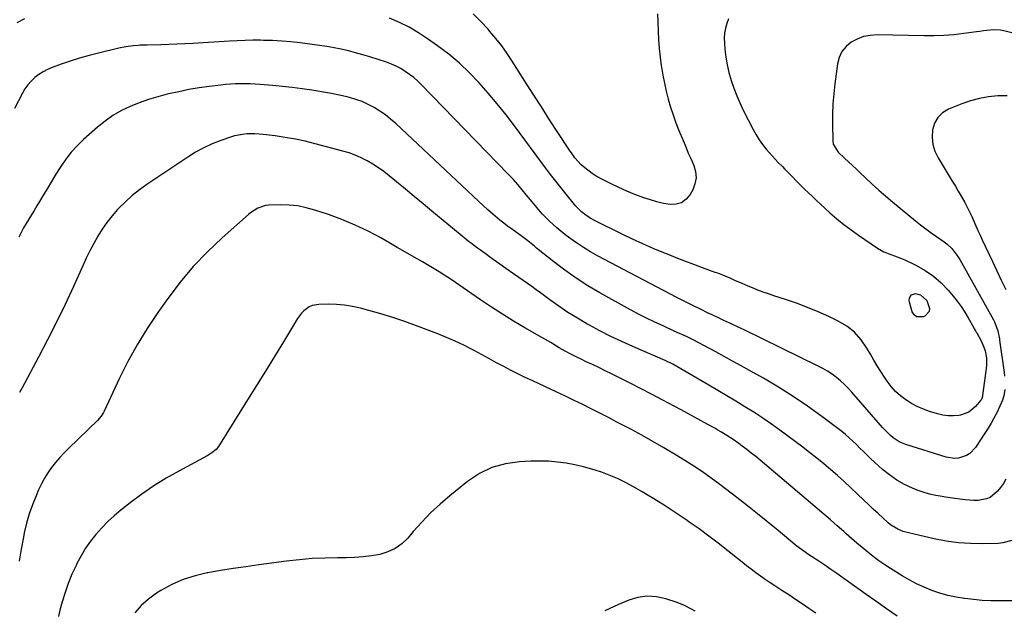
# Model space of a CAD drawing. Units: inches. Extents: x 1942544 to 1947846, y 437634 to 442962.
# Drawn here: x 1944711 to 1945217, y 438699 to 439003 of the extents above; entities that cross this region are included whole.
import ezdxf

# ---------------------------------------------------------------- set-up
doc = ezdxf.new("R2010")
doc.units = ezdxf.units.IN
doc.header["$MEASUREMENT"] = 0
doc.layers.add('7', color=7, linetype='Continuous')
doc.layers.add('8', color=7, linetype='Continuous')

msp = doc.modelspace()

# ---------------------------------------------------------------- linework, layer by layer
at = {"layer": '7', "color": 18}
for points in [[(1945039.01, 439006.2, 1798), (1945039.25, 438997.42, 1798), (1945039.46, 438992.9, 1798), (1945039.78, 438988.38, 1798), (1945040.28, 438983.88, 1798), (1945040.89, 438979.39, 1798), (1945040.98, 438978.81, 1798), (1945041.7, 438974.64, 1798), (1945042.51, 438970.48, 1798), (1945043.45, 438966.35, 1798), (1945044.48, 438962.23, 1798), (1945045.66, 438958.16, 1798), (1945046.94, 438954.13, 1798), (1945048.38, 438950.15, 1798), (1945049.93, 438946.2, 1798), (1945052.11, 438940.91, 1798), (1945053.46, 438937.7, 1798), (1945054.82, 438934.5, 1798), (1945056.2, 438931.3, 1798), (1945057.61, 438928.12, 1798), (1945058.5, 438924.96, 1798), (1945058.81, 438921.82, 1798), (1945058.25, 438918.72, 1798), (1945057.1, 438915.64, 1798), (1945055.72, 438913.12, 1798), (1945053.72, 438910.71, 1798), (1945051.39, 438908.94, 1798), (1945048.58, 438908.14, 1798), (1945045.45, 438907.98, 1798), (1945042.02, 438908.6, 1798), (1945038.63, 438909.36, 1798), (1945035.3, 438910.35, 1798), (1945032, 438911.48, 1798), (1945027.34, 438913.26, 1798), (1945023.18, 438914.94, 1798), (1945019.07, 438916.73, 1798), (1945015.03, 438918.67, 1798), (1945011.04, 438920.73, 1798), (1945007.43, 438922.67, 1798), (1945005.35, 438923.92, 1798), (1945001.49, 438926.83, 1798), (1944999.72, 438928.49, 1798), (1944996.5, 438932.14, 1798), (1944995.03, 438934.08, 1798), (1944993.64, 438936.08, 1798), (1944987.74, 438945.13, 1798), (1944983.46, 438951.71, 1798), (1944979.2, 438958.3, 1798), (1944974.97, 438964.9, 1798), (1944970.75, 438971.52, 1798), (1944964.23, 438981.8, 1798), (1944961.56, 438985.8, 1798), (1944958.77, 438989.72, 1798), (1944955.8, 438993.5, 1798), (1944952.71, 438997.2, 1798), (1944951.76, 438998.27, 1798), (1944948.02, 439002.34, 1798), (1944944.14, 439006.27, 1798)], [(1944713.27, 439003.58, 1796), (1944709.24, 439001.66, 1796)], [(1945075.48, 439003.64, 1796), (1945074.57, 439001.24, 1796), (1945073.92, 438998.76, 1796), (1945073.46, 438996.26, 1796), (1945073.31, 438993.72, 1796), (1945073.37, 438991.16, 1796), (1945073.61, 438988.07, 1796), (1945074.09, 438983.98, 1796), (1945074.75, 438979.92, 1796), (1945075.7, 438975.93, 1796), (1945076.88, 438971.83, 1796), (1945078.27, 438967.87, 1796), (1945079.79, 438963.96, 1796), (1945081.48, 438960.12, 1796), (1945083.29, 438956.33, 1796), (1945088.19, 438946.64, 1796), (1945089.67, 438943.97, 1796), (1945091.27, 438941.38, 1796), (1945093.05, 438938.91, 1796), (1945094.95, 438936.53, 1796), (1945097.96, 438933.05, 1796), (1945101.12, 438929.73, 1796), (1945103.28, 438927.56, 1796), (1945104.35, 438926.47, 1796), (1945105.42, 438925.37, 1796), (1945108.35, 438922.33, 1796), (1945110.38, 438920.25, 1796), (1945112.43, 438918.18, 1796), (1945114.49, 438916.13, 1796), (1945116.58, 438914.1, 1796), (1945118.68, 438912.08, 1796), (1945120.8, 438910.09, 1796), (1945122.93, 438908.11, 1796), (1945125.08, 438906.14, 1796), (1945127.7, 438903.76, 1796), (1945131.22, 438900.69, 1796), (1945134.83, 438897.72, 1796), (1945138.56, 438894.9, 1796), (1945142.37, 438892.19, 1796), (1945152.18, 438885.51, 1796), (1945155.49, 438883.61, 1796), (1945159.05, 438882.25, 1796), (1945160.88, 438881.66, 1796), (1945164.46, 438880.28, 1796), (1945166.21, 438879.48, 1796), (1945172.22, 438876.55, 1796), (1945176.75, 438873.98, 1796), (1945181.01, 438871.07, 1796), (1945184.88, 438867.65, 1796), (1945188.49, 438863.89, 1796), (1945191.03, 438860.88, 1796), (1945193.16, 438858.21, 1796), (1945195.18, 438855.46, 1796), (1945197.05, 438852.61, 1796), (1945198.8, 438849.68, 1796), (1945201.74, 438844.45, 1796), (1945201.95, 438844.08, 1796), (1945202.59, 438842.98, 1796), (1945203.02, 438842.25, 1796), (1945203.22, 438841.89, 1796), (1945205.44, 438837.85, 1796), (1945206.95, 438834.48, 1796), (1945207.5, 438832.72, 1796), (1945208.2, 438829.1, 1796), (1945208.3, 438825.43, 1796), (1945208.15, 438823.58, 1796), (1945206.28, 438809.74, 1796), (1945206.22, 438809.38, 1796), (1945205.6, 438807.64, 1796), (1945205.17, 438807.04, 1796), (1945202.6, 438804, 1796), (1945199.13, 438801.12, 1796), (1945194.88, 438799.6, 1796), (1945193.99, 438799.44, 1796), (1945191.23, 438799.17, 1796), (1945188.49, 438799.16, 1796), (1945185.78, 438799.54, 1796), (1945183.08, 438800.19, 1796), (1945179.01, 438801.49, 1796), (1945175.79, 438802.66, 1796), (1945172.66, 438804.01, 1796), (1945169.65, 438805.63, 1796), (1945166.72, 438807.42, 1796), (1945164.01, 438809.48, 1796), (1945161.48, 438811.74, 1796), (1945159.22, 438814.26, 1796), (1945157.16, 438816.98, 1796), (1945155.77, 438819.04, 1796), (1945153.86, 438821.95, 1796), (1945152.01, 438824.89, 1796), (1945150.23, 438827.88, 1796), (1945148.51, 438830.89, 1796), (1945146.71, 438834.13, 1796), (1945143.77, 438838.41, 1796), (1945140.4, 438842.23, 1796), (1945136.37, 438845.35, 1796), (1945131.9, 438848, 1796), (1945127.09, 438850.27, 1796), (1945121.6, 438852.74, 1796), (1945116.06, 438855.06, 1796), (1945110.43, 438857.16, 1796), (1945104.75, 438859.13, 1796), (1945098.84, 438861.05, 1796), (1945096.08, 438861.98, 1796), (1945093.34, 438862.96, 1796), (1945090.62, 438864, 1796), (1945087.91, 438865.09, 1796), (1945085.66, 438866.03, 1796), (1945082.54, 438867.34, 1796), (1945078.83, 438868.96, 1796), (1945076.32, 438870.04, 1796), (1945072.54, 438871.62, 1796), (1945069.99, 438872.61, 1796), (1945068.71, 438873.09, 1796), (1945062.17, 438875.46, 1796), (1945057.63, 438877.14, 1796), (1945053.1, 438878.85, 1796), (1945048.58, 438880.6, 1796), (1945044.08, 438882.39, 1796), (1945042.17, 438883.15, 1796), (1945036.75, 438885.41, 1796), (1945031.36, 438887.74, 1796), (1945026.03, 438890.2, 1796), (1945020.74, 438892.74, 1796), (1945006.81, 438899.64, 1796), (1945004.35, 438900.99, 1796), (1945002.02, 438902.56, 1796), (1944999.8, 438904.28, 1796), (1944996.8, 438907.38, 1796), (1944996.24, 438908.04, 1796), (1944991.91, 438913.36, 1796), (1944989.22, 438916.7, 1796), (1944986.57, 438920.08, 1796), (1944983.96, 438923.48, 1796), (1944981.38, 438926.91, 1796), (1944965.36, 438948.52, 1796), (1944961, 438954.22, 1796), (1944956.53, 438959.84, 1796), (1944951.9, 438965.33, 1796), (1944947.15, 438970.72, 1796), (1944942.17, 438975.87, 1796), (1944936.99, 438980.8, 1796), (1944931.5, 438985.38, 1796), (1944925.8, 438989.73, 1796), (1944920.68, 438993.38, 1796), (1944916.02, 438996.45, 1796), (1944911.23, 438999.27, 1796), (1944906.24, 439001.71, 1796), (1944901.11, 439003.91, 1796)], [(1945227.5, 438994.88, 1794), (1945217.17, 438997.4, 1794), (1945215.43, 438997.73, 1794), (1945211.93, 438997.94, 1794), (1945210.17, 438997.82, 1794), (1945206.63, 438997.38, 1794), (1945204.87, 438997.15, 1794), (1945203.1, 438996.92, 1794), (1945196.51, 438996.03, 1794), (1945191.45, 438995.46, 1794), (1945186.37, 438995.06, 1794), (1945181.28, 438994.89, 1794), (1945176.18, 438994.87, 1794), (1945152.01, 438995.37, 1794), (1945148.47, 438995.12, 1794), (1945145.04, 438994.48, 1794), (1945141.77, 438993.24, 1794), (1945138.62, 438991.6, 1794), (1945135.99, 438989.37, 1794), (1945133.86, 438986.82, 1794), (1945132.46, 438983.81, 1794), (1945131.56, 438980.48, 1794), (1945130.22, 438970.16, 1794), (1945129.66, 438964.99, 1794), (1945129.25, 438959.8, 1794), (1945129.06, 438954.6, 1794), (1945129.02, 438949.39, 1794), (1945129.13, 438940.93, 1794), (1945129.4, 438939.04, 1794), (1945131.91, 438934.96, 1794), (1945135.22, 438931.86, 1794), (1945137.25, 438929.99, 1794), (1945139.27, 438928.11, 1794), (1945141.28, 438926.22, 1794), (1945143.28, 438924.32, 1794), (1945146.02, 438921.72, 1794), (1945149.42, 438918.55, 1794), (1945152.86, 438915.42, 1794), (1945156.37, 438912.37, 1794), (1945159.92, 438909.38, 1794), (1945171.77, 438899.58, 1794), (1945174.37, 438897.49, 1794), (1945177.01, 438895.46, 1794), (1945179.72, 438893.51, 1794), (1945182.46, 438891.61, 1794), (1945186.5, 438888.83, 1794), (1945187.87, 438887.74, 1794), (1945190.39, 438885.32, 1794), (1945191.53, 438884, 1794), (1945193.58, 438881.18, 1794), (1945194.48, 438879.68, 1794), (1945211.8, 438848.68, 1794), (1945212.32, 438847.66, 1794), (1945214.07, 438842.98, 1794), (1945214.89, 438838.83, 1794), (1945214.99, 438838.13, 1794), (1945217.29, 438821.45, 1794), (1945217.49, 438819.63, 1794)], [(1945217.62, 438812.73, 1794), (1945217.15, 438809.44, 1794), (1945216.49, 438807.31, 1794), (1945215.18, 438804.23, 1794), (1945213.49, 438800.77, 1794), (1945212.1, 438798.06, 1794), (1945210.64, 438795.39, 1794), (1945209.07, 438792.78, 1794), (1945207.44, 438790.2, 1794), (1945202.66, 438782.97, 1794), (1945199.75, 438779.88, 1794), (1945197.96, 438778.78, 1794), (1945193.87, 438777.46, 1794), (1945191.75, 438777.26, 1794), (1945187.52, 438777.9, 1794), (1945166.79, 438784.43, 1794), (1945163.34, 438785.87, 1794), (1945160.21, 438787.92, 1794), (1945158.77, 438789.14, 1794), (1945156.05, 438791.75, 1794), (1945154.77, 438793.14, 1794), (1945139.01, 438811.37, 1794), (1945137.14, 438813.41, 1794), (1945135.19, 438815.37, 1794), (1945133.14, 438817.21, 1794), (1945131, 438818.98, 1794), (1945128.77, 438820.62, 1794), (1945126.47, 438822.15, 1794), (1945124.09, 438823.54, 1794), (1945121.64, 438824.83, 1794), (1945083.5, 438843.43, 1794), (1945080.54, 438844.86, 1794), (1945076.1, 438846.96, 1794), (1945073.13, 438848.35, 1794), (1945071.64, 438849.04, 1794), (1945067.13, 438851.16, 1794), (1945065.11, 438852.11, 1794), (1945061.1, 438854.05, 1794), (1945057.09, 438856, 1794), (1945054.36, 438857.35, 1794), (1945050.28, 438859.41, 1794), (1945048.92, 438860.12, 1794), (1945008.15, 438881.63, 1794), (1945004.45, 438883.69, 1794), (1945000.83, 438885.88, 1794), (1944997.32, 438888.24, 1794), (1944993.88, 438890.71, 1794), (1944991.31, 438892.66, 1794), (1944989.25, 438894.29, 1794), (1944987.23, 438895.96, 1794), (1944985.27, 438897.72, 1794), (1944983.36, 438899.52, 1794), (1944981.54, 438901.29, 1794), (1944979.65, 438903.23, 1794), (1944976.97, 438906.3, 1794), (1944975.24, 438908.39, 1794), (1944974.39, 438909.45, 1794), (1944971.61, 438912.91, 1794), (1944969.34, 438915.66, 1794), (1944967.01, 438918.38, 1794), (1944964.62, 438921.02, 1794), (1944962.17, 438923.62, 1794), (1944917.52, 438969.69, 1794), (1944915.57, 438971.58, 1794), (1944913.54, 438973.37, 1794), (1944911.4, 438975.03, 1794), (1944909.19, 438976.6, 1794), (1944906.87, 438978, 1794), (1944904.49, 438979.27, 1794), (1944902.01, 438980.35, 1794), (1944899.47, 438981.28, 1794), (1944890.88, 438984.06, 1794), (1944887.25, 438985.17, 1794), (1944883.6, 438986.2, 1794), (1944879.92, 438987.11, 1794), (1944876.22, 438987.94, 1794), (1944872.49, 438988.67, 1794), (1944868.75, 438989.33, 1794), (1944865, 438989.92, 1794), (1944861.24, 438990.44, 1794), (1944855, 438991.24, 1794), (1944850.31, 438991.76, 1794), (1944845.6, 438992.17, 1794), (1944840.89, 438992.42, 1794), (1944836.17, 438992.56, 1794), (1944834.72, 438992.58, 1794), (1944830.72, 438992.58, 1794), (1944826.72, 438992.53, 1794), (1944822.72, 438992.39, 1794), (1944818.72, 438992.19, 1794), (1944799.78, 438991.01, 1794), (1944795.68, 438990.78, 1794), (1944791.57, 438990.57, 1794), (1944787.46, 438990.41, 1794), (1944783.35, 438990.27, 1794), (1944776.29, 438990.07, 1794), (1944775.71, 438990.06, 1794), (1944772.81, 438990.04, 1794), (1944771.66, 438989.97, 1794), (1944769.09, 438989.75, 1794), (1944765.4, 438989.3, 1794), (1944761.75, 438988.56, 1794), (1944751.3, 438986.03, 1794), (1944746.42, 438984.76, 1794), (1944741.58, 438983.38, 1794), (1944736.78, 438981.85, 1794), (1944732.01, 438980.21, 1794), (1944727.46, 438978.56, 1794), (1944725.06, 438977.54, 1794), (1944722.76, 438976.37, 1794), (1944720.6, 438974.95, 1794), (1944718.52, 438973.38, 1794), (1944716.65, 438971.59, 1794), (1944714.93, 438969.67, 1794), (1944713.46, 438967.56, 1794), (1944712.15, 438965.32, 1794), (1944708.13, 438957.41, 1794)], [(1945218.18, 438766.57, 1792), (1945216.95, 438764.37, 1792), (1945215.5, 438762.31, 1792), (1945213.91, 438760.34, 1792), (1945210.14, 438757.23, 1792), (1945208.19, 438756.43, 1792), (1945203.91, 438755.67, 1792), (1945201.71, 438755.58, 1792), (1945197.32, 438755.91, 1792), (1945194.45, 438756.33, 1792), (1945192.02, 438756.68, 1792), (1945187.17, 438757.34, 1792), (1945185.4, 438757.58, 1792), (1945182.12, 438758.14, 1792), (1945178.88, 438758.87, 1792), (1945175.71, 438759.84, 1792), (1945172.58, 438760.98, 1792), (1945170.21, 438761.94, 1792), (1945166.06, 438763.89, 1792), (1945162.09, 438766.11, 1792), (1945158.37, 438768.75, 1792), (1945154.82, 438771.65, 1792), (1945148.62, 438777.31, 1792), (1945146.76, 438779.04, 1792), (1945144.92, 438780.79, 1792), (1945143.11, 438782.57, 1792), (1945141.33, 438784.38, 1792), (1945139.52, 438786.16, 1792), (1945137.66, 438787.88, 1792), (1945135.72, 438789.52, 1792), (1945133.73, 438791.1, 1792), (1945123.45, 438798.89, 1792), (1945116.18, 438804.16, 1792), (1945108.78, 438809.23, 1792), (1945101.18, 438814, 1792), (1945093.44, 438818.56, 1792), (1945086.27, 438822.6, 1792), (1945081.95, 438825.01, 1792), (1945077.63, 438827.4, 1792), (1945073.29, 438829.77, 1792), (1945068.95, 438832.13, 1792), (1945062.85, 438835.41, 1792), (1945060.23, 438836.81, 1792), (1945057.25, 438838.35, 1792), (1945053.8, 438840.05, 1792), (1945050.3, 438841.65, 1792), (1945047.96, 438842.7, 1792), (1945041.79, 438845.47, 1792), (1945037.57, 438847.44, 1792), (1945033.38, 438849.48, 1792), (1945029.24, 438851.62, 1792), (1945025.14, 438853.83, 1792), (1945009.34, 438862.61, 1792), (1945003.18, 438866.23, 1792), (1944997.16, 438870.06, 1792), (1944991.34, 438874.18, 1792), (1944985.65, 438878.5, 1792), (1944976.76, 438885.62, 1792), (1944975.62, 438886.54, 1792), (1944972.22, 438889.29, 1792), (1944968.75, 438891.96, 1792), (1944967.56, 438892.81, 1792), (1944963.81, 438895.46, 1792), (1944961.79, 438896.95, 1792), (1944959.82, 438898.48, 1792), (1944957.86, 438900.04, 1792), (1944954.14, 438903.12, 1792), (1944951.65, 438905.26, 1792), (1944949.21, 438907.45, 1792), (1944946.8, 438909.67, 1792), (1944904.24, 438949.73, 1792), (1944901.64, 438952.01, 1792), (1944898.95, 438954.17, 1792), (1944896.12, 438956.14, 1792), (1944893.2, 438957.98, 1792), (1944890.15, 438959.59, 1792), (1944887.03, 438961.02, 1792), (1944883.8, 438962.17, 1792), (1944880.49, 438963.14, 1792), (1944879.23, 438963.45, 1792), (1944875.22, 438964.38, 1792), (1944871.2, 438965.22, 1792), (1944867.15, 438965.95, 1792), (1944863.09, 438966.61, 1792), (1944861.13, 438966.89, 1792), (1944856.07, 438967.59, 1792), (1944851, 438968.22, 1792), (1944845.92, 438968.76, 1792), (1944840.84, 438969.24, 1792), (1944834.49, 438969.79, 1792), (1944831.94, 438969.97, 1792), (1944829.4, 438970.1, 1792), (1944826.85, 438970.17, 1792), (1944824.3, 438970.19, 1792), (1944821.75, 438970.12, 1792), (1944819.21, 438970, 1792), (1944816.67, 438969.79, 1792), (1944814.14, 438969.51, 1792), (1944808.46, 438968.79, 1792), (1944803.13, 438968.04, 1792), (1944797.83, 438967.17, 1792), (1944792.56, 438966.13, 1792), (1944787.31, 438964.98, 1792), (1944786.67, 438964.83, 1792), (1944781.8, 438963.55, 1792), (1944776.98, 438962.1, 1792), (1944772.25, 438960.4, 1792), (1944767.57, 438958.54, 1792), (1944763.06, 438956.35, 1792), (1944758.72, 438953.89, 1792), (1944754.65, 438951.02, 1792), (1944750.74, 438947.88, 1792), (1944743.5, 438941.44, 1792), (1944740.24, 438938.29, 1792), (1944737.19, 438934.97, 1792), (1944734.43, 438931.4, 1792), (1944731.87, 438927.66, 1792), (1944729.36, 438923.6, 1792), (1944727.11, 438919.9, 1792), (1944724.88, 438916.18, 1792), (1944722.68, 438912.45, 1792), (1944720.99, 438909.56, 1792), (1944719.63, 438907.28, 1792), (1944718.25, 438905, 1792), (1944716.85, 438902.75, 1792), (1944715.42, 438900.51, 1792), (1944714.02, 438898.25, 1792), (1944712.68, 438895.96, 1792), (1944711.43, 438893.62, 1792), (1944710.24, 438891.24, 1792)], [(1945218.92, 438964.07, 1792), (1945214.11, 438963.95, 1792), (1945209.34, 438963.46, 1792), (1945204.64, 438962.65, 1792), (1945200.05, 438961.38, 1792), (1945195.52, 438959.81, 1792), (1945188.77, 438957.07, 1792), (1945185.68, 438955.18, 1792), (1945183.16, 438952.85, 1792), (1945181.49, 438949.85, 1792), (1945180.39, 438946.4, 1792), (1945180.24, 438942.63, 1792), (1945180.59, 438938.95, 1792), (1945181.71, 438935.43, 1792), (1945183.34, 438932.02, 1792), (1945190.65, 438920.13, 1792), (1945192.22, 438917.54, 1792), (1945193.76, 438914.94, 1792), (1945195.26, 438912.31, 1792), (1945197.1, 438909.01, 1792), (1945198.34, 438906.67, 1792), (1945199.53, 438904.31, 1792), (1945200.66, 438901.92, 1792), (1945201.75, 438899.51, 1792), (1945202.81, 438897.08, 1792), (1945203.88, 438894.66, 1792), (1945204.98, 438892.25, 1792), (1945206.08, 438889.84, 1792), (1945211.28, 438878.62, 1792), (1945213.53, 438873.83, 1792), (1945215.81, 438869.05, 1792), (1945218.13, 438864.29, 1792)], [(1945226.29, 438703.93, 1788), (1945215.04, 438703.87, 1788), (1945210.56, 438703.94, 1788), (1945206.09, 438704.14, 1788), (1945201.64, 438704.54, 1788), (1945197.19, 438705.06, 1788), (1945196.86, 438705.1, 1788), (1945192.62, 438705.84, 1788), (1945188.42, 438706.75, 1788), (1945184.29, 438707.93, 1788), (1945180.2, 438709.28, 1788), (1945176.2, 438710.89, 1788), (1945172.29, 438712.67, 1788), (1945168.49, 438714.68, 1788), (1945164.78, 438716.86, 1788), (1945158.92, 438720.55, 1788), (1945155.88, 438722.54, 1788), (1945152.9, 438724.6, 1788), (1945149.99, 438726.78, 1788), (1945147.14, 438729.02, 1788), (1945144.34, 438731.35, 1788), (1945141.56, 438733.69, 1788), (1945138.81, 438736.07, 1788), (1945136.08, 438738.47, 1788), (1945134.79, 438739.62, 1788), (1945131.42, 438742.6, 1788), (1945128.03, 438745.56, 1788), (1945124.62, 438748.5, 1788), (1945121.2, 438751.42, 1788), (1945091.76, 438776.34, 1788), (1945089.5, 438778.21, 1788), (1945087.21, 438780.06, 1788), (1945084.9, 438781.87, 1788), (1945082.56, 438783.64, 1788), (1945080.8, 438784.96, 1788), (1945077.81, 438787.09, 1788), (1945074.72, 438789.08, 1788), (1945071.57, 438790.98, 1788), (1945069.98, 438791.9, 1788), (1945068.38, 438792.8, 1788), (1945064.8, 438794.8, 1788), (1945061.4, 438796.69, 1788), (1945057.99, 438798.55, 1788), (1945054.57, 438800.4, 1788), (1945051.14, 438802.24, 1788), (1945041.33, 438807.44, 1788), (1945035.95, 438810.28, 1788), (1945030.56, 438813.09, 1788), (1945025.15, 438815.87, 1788), (1945019.73, 438818.62, 1788), (1945015.29, 438820.85, 1788), (1945012.07, 438822.45, 1788), (1945008.84, 438824.03, 1788), (1945005.59, 438825.57, 1788), (1945002.32, 438827.09, 1788), (1944999.62, 438828.33, 1788), (1944997.71, 438829.23, 1788), (1944993.95, 438831.14, 1788), (1944991.43, 438832.51, 1788), (1944988.43, 438834.24, 1788), (1944986.95, 438835.13, 1788), (1944984, 438836.94, 1788), (1944982.51, 438837.83, 1788), (1944979.52, 438839.57, 1788), (1944970.76, 438844.54, 1788), (1944964.92, 438847.95, 1788), (1944959.15, 438851.47, 1788), (1944953.47, 438855.14, 1788), (1944947.86, 438858.92, 1788), (1944936.69, 438866.65, 1788), (1944935.02, 438867.79, 1788), (1944931.67, 438870.05, 1788), (1944929.99, 438871.17, 1788), (1944926.58, 438873.35, 1788), (1944924.85, 438874.4, 1788), (1944923.12, 438875.44, 1788), (1944917.99, 438878.44, 1788), (1944913.67, 438880.96, 1788), (1944909.35, 438883.46, 1788), (1944905.02, 438885.95, 1788), (1944900.69, 438888.43, 1788), (1944896.52, 438890.8, 1788), (1944890.01, 438894.26, 1788), (1944883.39, 438897.46, 1788), (1944876.59, 438900.27, 1788), (1944869.67, 438902.81, 1788), (1944862.59, 438905.18, 1788), (1944858.25, 438906.39, 1788), (1944853.86, 438907.28, 1788), (1944849.4, 438907.7, 1788), (1944844.89, 438907.8, 1788), (1944838.74, 438907.62, 1788), (1944837.3, 438907.48, 1788), (1944833.21, 438906.19, 1788), (1944829.54, 438903.82, 1788), (1944828.41, 438902.89, 1788), (1944814.9, 438890.83, 1788), (1944807.31, 438883.59, 1788), (1944800.08, 438876.03, 1788), (1944793.37, 438868, 1788), (1944787.02, 438859.65, 1788), (1944781.91, 438852.45, 1788), (1944776.4, 438844.21, 1788), (1944771.2, 438835.8, 1788), (1944766.46, 438827.13, 1788), (1944762.02, 438818.27, 1788), (1944754.26, 438801.67, 1788), (1944753.92, 438801, 1788), (1944752.75, 438799.04, 1788), (1944750.78, 438796.74, 1788), (1944736.03, 438782.54, 1788), (1944733.68, 438780.18, 1788), (1944731.41, 438777.74, 1788), (1944729.25, 438775.21, 1788), (1944727.17, 438772.61, 1788), (1944725.25, 438769.9, 1788), (1944723.47, 438767.1, 1788), (1944721.91, 438764.18, 1788), (1944720.49, 438761.17, 1788), (1944719.18, 438758.07, 1788), (1944717.35, 438753.41, 1788), (1944715.7, 438748.69, 1788), (1944714.33, 438743.88, 1788), (1944713.13, 438739.02, 1788), (1944712.63, 438736.65, 1788), (1944711.44, 438730.55, 1788), (1944710.4, 438724.42, 1788)], [(1945171.64, 438862.2, 1798), (1945174.29, 438861.5, 1798), (1945177.48, 438858.59, 1798), (1945178.9, 438854.48, 1798), (1945178.7, 438852.92, 1798), (1945176.46, 438850.5, 1798), (1945175.82, 438850.2, 1798), (1945172.3, 438850.17, 1798), (1945171.03, 438851.23, 1798), (1945169.99, 438852.83, 1798), (1945168.56, 438857.77, 1798), (1945168.46, 438858.81, 1798), (1945168.59, 438859.78, 1798), (1945169.05, 438860.65, 1798), (1945169.74, 438861.44, 1798), (1945171.64, 438862.2, 1798)], [(1945162.32, 438696.12, 1786), (1945156.76, 438699.88, 1786), (1945151.25, 438703.72, 1786), (1945146.36, 438707.19, 1786), (1945143.33, 438709.35, 1786), (1945140.31, 438711.51, 1786), (1945137.28, 438713.68, 1786), (1945134.26, 438715.84, 1786), (1945131.23, 438718, 1786), (1945128.18, 438720.13, 1786), (1945125.11, 438722.22, 1786), (1945122.02, 438724.29, 1786), (1945116.37, 438728.04, 1786), (1945115.53, 438728.6, 1786), (1945113.06, 438730.31, 1786), (1945110.66, 438732.13, 1786), (1945109.88, 438732.76, 1786), (1945101.01, 438740.15, 1786), (1945095.77, 438744.45, 1786), (1945090.5, 438748.71, 1786), (1945085.19, 438752.91, 1786), (1945079.83, 438757.07, 1786), (1945070.99, 438763.85, 1786), (1945066.59, 438767.12, 1786), (1945062.13, 438770.29, 1786), (1945057.57, 438773.32, 1786), (1945052.95, 438776.26, 1786), (1945047.75, 438779.45, 1786), (1945042.19, 438782.79, 1786), (1945036.58, 438786.06, 1786), (1945030.91, 438789.21, 1786), (1945025.2, 438792.29, 1786), (1945022.46, 438793.73, 1786), (1945018.08, 438796.02, 1786), (1945013.69, 438798.29, 1786), (1945009.3, 438800.55, 1786), (1945004.89, 438802.79, 1786), (1945000.48, 438805, 1786), (1944996.04, 438807.18, 1786), (1944991.59, 438809.31, 1786), (1944987.12, 438811.42, 1786), (1944974.77, 438817.19, 1786), (1944970.94, 438819.01, 1786), (1944967.13, 438820.88, 1786), (1944963.35, 438822.79, 1786), (1944959.59, 438824.75, 1786), (1944955.84, 438826.74, 1786), (1944952.1, 438828.74, 1786), (1944948.37, 438830.74, 1786), (1944944.63, 438832.76, 1786), (1944943.56, 438833.34, 1786), (1944939.26, 438835.56, 1786), (1944934.9, 438837.67, 1786), (1944930.46, 438839.59, 1786), (1944925.97, 438841.4, 1786), (1944914.99, 438845.56, 1786), (1944908.91, 438847.75, 1786), (1944902.8, 438849.82, 1786), (1944896.63, 438851.71, 1786), (1944890.42, 438853.48, 1786), (1944886.04, 438854.65, 1786), (1944881.97, 438855.56, 1786), (1944877.87, 438856.25, 1786), (1944873.72, 438856.58, 1786), (1944869.54, 438856.69, 1786), (1944864.7, 438856.61, 1786), (1944861.33, 438856.02, 1786), (1944859.79, 438855.32, 1786), (1944856.97, 438853.28, 1786), (1944855.73, 438852.06, 1786), (1944853.64, 438849.24, 1786), (1944846.43, 438837.25, 1786), (1944841.88, 438829.75, 1786), (1944837.3, 438822.26, 1786), (1944832.69, 438814.81, 1786), (1944828.04, 438807.37, 1786), (1944812.98, 438783.41, 1786), (1944811.82, 438781.9, 1786), (1944809.63, 438780.07, 1786), (1944808.01, 438779.04, 1786), (1944807.17, 438778.57, 1786), (1944792.67, 438770.75, 1786), (1944786.16, 438767.02, 1786), (1944779.78, 438763.08, 1786), (1944773.62, 438758.82, 1786), (1944767.59, 438754.35, 1786), (1944762.85, 438750.63, 1786), (1944759.4, 438747.75, 1786), (1944756.08, 438744.74, 1786), (1944752.95, 438741.52, 1786), (1944749.95, 438738.17, 1786), (1944747.19, 438734.63, 1786), (1944744.62, 438730.97, 1786), (1944742.32, 438727.13, 1786), (1944740.21, 438723.17, 1786), (1944739.73, 438722.19, 1786), (1944737.65, 438717.59, 1786), (1944735.75, 438712.93, 1786), (1944734.11, 438708.17, 1786), (1944732.65, 438703.35, 1786), (1944731.49, 438699.1, 1786), (1944730.67, 438695.85, 1786)], [(1945120.46, 438697.61, 1784), (1945116.84, 438700.06, 1784), (1945113.39, 438702.37, 1784), (1945109.94, 438704.66, 1784), (1945106.49, 438706.94, 1784), (1945103.02, 438709.22, 1784), (1945099.39, 438711.59, 1784), (1945096.9, 438713.25, 1784), (1945094.44, 438714.94, 1784), (1945092, 438716.67, 1784), (1945089.58, 438718.43, 1784), (1945087.2, 438720.22, 1784), (1945084.82, 438722.03, 1784), (1945082.46, 438723.87, 1784), (1945080.12, 438725.73, 1784), (1945075.12, 438729.73, 1784), (1945070.25, 438733.55, 1784), (1945065.32, 438737.3, 1784), (1945060.33, 438740.95, 1784), (1945055.28, 438744.53, 1784), (1945054.21, 438745.28, 1784), (1945048.54, 438749.11, 1784), (1945042.82, 438752.86, 1784), (1945037.01, 438756.46, 1784), (1945031.14, 438759.98, 1784), (1945026.53, 438762.66, 1784), (1945022.47, 438764.87, 1784), (1945018.32, 438766.91, 1784), (1945014.06, 438768.69, 1784), (1945009.72, 438770.31, 1784), (1945009.57, 438770.36, 1784), (1945005.22, 438771.71, 1784), (1945000.84, 438772.92, 1784), (1944996.4, 438773.92, 1784), (1944991.93, 438774.78, 1784), (1944987.42, 438775.39, 1784), (1944982.9, 438775.8, 1784), (1944978.37, 438775.92, 1784), (1944973.82, 438775.85, 1784), (1944967.93, 438775.57, 1784), (1944960.69, 438774.52, 1784), (1944953.78, 438772.62, 1784), (1944947.35, 438769.44, 1784), (1944941.24, 438765.42, 1784), (1944932.07, 438758.02, 1784), (1944927.06, 438753.73, 1784), (1944922.23, 438749.27, 1784), (1944917.65, 438744.53, 1784), (1944913.26, 438739.62, 1784), (1944910.4, 438736.24, 1784), (1944907.33, 438733.29, 1784), (1944903.97, 438730.82, 1784), (1944900.18, 438729.1, 1784), (1944896.1, 438727.86, 1784), (1944891.77, 438727.16, 1784), (1944887.43, 438726.61, 1784), (1944883.06, 438726.3, 1784), (1944878.68, 438726.16, 1784), (1944874.32, 438726.14, 1784), (1944867.75, 438725.98, 1784), (1944861.2, 438725.66, 1784), (1944854.66, 438725.09, 1784), (1944848.13, 438724.34, 1784), (1944833.77, 438722.43, 1784), (1944827.2, 438721.52, 1784), (1944820.64, 438720.54, 1784), (1944814.09, 438719.48, 1784), (1944807.56, 438718.36, 1784), (1944807.27, 438718.31, 1784), (1944801.01, 438716.83, 1784), (1944794.93, 438714.9, 1784), (1944789.1, 438712.29, 1784), (1944783.44, 438709.24, 1784), (1944781.12, 438707.82, 1784), (1944777.02, 438704.86, 1784), (1944773.27, 438701.57, 1784), (1944770.04, 438697.77, 1784)], [(1945058.29, 438698.66, 1782), (1945056.5, 438699.68, 1782), (1945052.84, 438701.55, 1782), (1945049.01, 438703.03, 1782), (1945043.26, 438704.91, 1782), (1945038.44, 438705.93, 1782), (1945033.65, 438706.27, 1782), (1945028.89, 438705.59, 1782), (1945024.16, 438704.24, 1782), (1945018.85, 438702.08, 1782), (1945011.79, 438698.74, 1782)]]:
    msp.add_polyline3d(points, dxfattribs=at)
at = {"layer": '8', "color": 18}
msp.add_polyline3d([(1945221.29, 438734.94, 1790), (1945216.7, 438733.72, 1790), (1945214.3, 438733.49, 1790), (1945206.33, 438733.31, 1790), (1945200.04, 438733.4, 1790), (1945193.79, 438733.81, 1790), (1945187.58, 438734.7, 1790), (1945181.41, 438735.9, 1790), (1945171.03, 438738.34, 1790), (1945168.15, 438738.99, 1790), (1945165.29, 438739.7, 1790), (1945162.56, 438740.84, 1790), (1945158.83, 438743.15, 1790), (1945157.7, 438744.1, 1790), (1945154.92, 438746.64, 1790), (1945152.45, 438748.92, 1790), (1945149.99, 438751.21, 1790), (1945147.54, 438753.52, 1790), (1945145.1, 438755.83, 1790), (1945141.74, 438759.05, 1790), (1945138.38, 438762.21, 1790), (1945134.99, 438765.33, 1790), (1945131.55, 438768.41, 1790), (1945128.08, 438771.45, 1790), (1945124.56, 438774.42, 1790), (1945121, 438777.35, 1790), (1945117.37, 438780.19, 1790), (1945113.71, 438782.99, 1790), (1945101.93, 438791.78, 1790), (1945097.54, 438794.96, 1790), (1945093.09, 438798.05, 1790), (1945088.55, 438801.02, 1790), (1945083.95, 438803.91, 1790), (1945079.31, 438806.71, 1790), (1945074.65, 438809.5, 1790), (1945069.98, 438812.27, 1790), (1945065.31, 438815.03, 1790), (1945046.85, 438825.84, 1790), (1945042.98, 438827.76, 1790), (1945026.34, 438834.84, 1790), (1945020.58, 438837.4, 1790), (1945014.87, 438840.1, 1790), (1945009.26, 438842.98, 1790), (1945003.7, 438845.98, 1790), (1945002.65, 438846.57, 1790), (1944997.73, 438849.46, 1790), (1944992.88, 438852.47, 1790), (1944988.15, 438855.66, 1790), (1944983.49, 438858.97, 1790), (1944978.68, 438862.52, 1790), (1944976.48, 438864.13, 1790), (1944974.27, 438865.74, 1790), (1944972.06, 438867.32, 1790), (1944969.83, 438868.9, 1790), (1944967.6, 438870.46, 1790), (1944965.36, 438872.02, 1790), (1944963.13, 438873.59, 1790), (1944960.89, 438875.15, 1790), (1944957.86, 438877.26, 1790), (1944954.47, 438879.68, 1790), (1944952.51, 438881.09, 1790), (1944950.96, 438882.22, 1790), (1944947.86, 438884.47, 1790), (1944946.31, 438885.59, 1790), (1944943.25, 438887.88, 1790), (1944941.75, 438889.06, 1790), (1944940.26, 438890.26, 1790), (1944922.9, 438904.56, 1790), (1944918.33, 438908.32, 1790), (1944913.77, 438912.09, 1790), (1944909.21, 438915.87, 1790), (1944904.65, 438919.64, 1790), (1944900.8, 438922.83, 1790), (1944898.11, 438924.94, 1790), (1944895.35, 438926.94, 1790), (1944892.48, 438928.77, 1790), (1944889.55, 438930.51, 1790), (1944886.51, 438932.05, 1790), (1944883.4, 438933.43, 1790), (1944880.21, 438934.58, 1790), (1944876.95, 438935.57, 1790), (1944862.8, 438939.33, 1790), (1944857.7, 438940.58, 1790), (1944852.59, 438941.68, 1790), (1944847.43, 438942.58, 1790), (1944842.24, 438943.34, 1790), (1944836.05, 438944.12, 1790), (1944833.94, 438944.33, 1790), (1944831.82, 438944.45, 1790), (1944827.58, 438944.38, 1790), (1944825.48, 438944.16, 1790), (1944821.34, 438943.33, 1790), (1944819.31, 438942.72, 1790), (1944814.26, 438940.97, 1790), (1944809.81, 438939.23, 1790), (1944805.47, 438937.27, 1790), (1944801.29, 438934.99, 1790), (1944797.22, 438932.48, 1790), (1944776.23, 438918.4, 1790), (1944772.37, 438915.61, 1790), (1944768.65, 438912.66, 1790), (1944765.13, 438909.46, 1790), (1944761.76, 438906.1, 1790), (1944761.08, 438905.37, 1790), (1944758.28, 438902.16, 1790), (1944755.63, 438898.82, 1790), (1944753.22, 438895.31, 1790), (1944750.97, 438891.68, 1790), (1944748.9, 438887.94, 1790), (1944746.9, 438884.15, 1790), (1944745.01, 438880.31, 1790), (1944743.19, 438876.44, 1790), (1944738.36, 438865.74, 1790), (1944734.09, 438856.53, 1790), (1944729.69, 438847.38, 1790), (1944725.11, 438838.33, 1790), (1944720.4, 438829.33, 1790), (1944711.95, 438813.58, 1790), (1944710.68, 438811.28, 1790)], dxfattribs=at)

doc.saveas('drawing.dxf')
